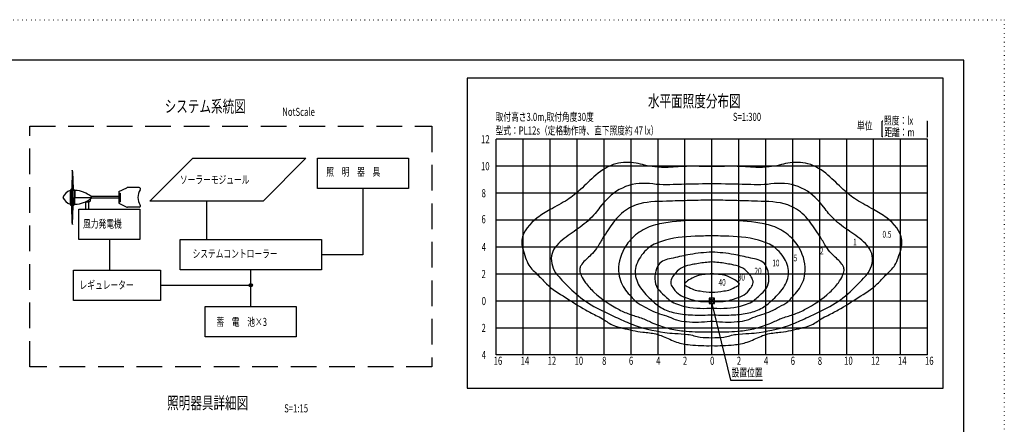
# Model space of a CAD drawing. Extents: x 0 to 420, y 0 to 297.
# Drawn here: x 177 to 420, y 197 to 297 of the extents above; entities that cross this region are included whole.
import ezdxf

# ---------------------------------------------------------------- set-up
doc = ezdxf.new("R2010")
doc.units = 0
for name, pattern in [('DASHED2', [9.525, 6.35, -3.175]), ('DOT', [1, 0, -1]), ('SOLID', [0])]:
    doc.linetypes.add(name, pattern=pattern)
doc.layers.get('0').update_dxf_attribs({"linetype": 'CONTINUOUS'})
for name, color, linetype in [('0___1', 7, 'CONTINUOUS'), ('PL12S3M30', 7, 'CONTINUOUS'), ('PL12S3M30___1', 7, 'CONTINUOUS'), ('非表示', 241, 'CONTINUOUS')]:
    doc.layers.add(name, color=color, linetype=linetype)
doc.styles.get("Standard").update_dxf_attribs({"font": 'txt.shx', "width": 0.7, "bigfont": 'extfont.shx'})

msp = doc.modelspace()

# ---------------------------------------------------------------- hatches: boundary and pattern name
h = msp.add_hatch(color=256)
h.dxf.hatch_style = 1
h.paths.add_polyline_path([(233.25, 231.33, 1), (234.05, 231.33, 1)])

# ---------------------------------------------------------------- linework, layer by layer
at = {"color": 4, "linetype": 'DOT'}
for p, q in [((0, 297), (420, 297)), ((420, 297), (420, 0))]:
    msp.add_line(p, q, dxfattribs=at)
at = {"color": 4, "linetype": 'CONTINUOUS'}
for p, q in [((410, 287), (10, 287)), ((410, 10), (410, 287))]:
    msp.add_line(p, q, dxfattribs=at)
at = {"color": 4, "linetype": 'DASHED2'}
for p, q in [((178.98, 211.16), (178.98, 270.63)), ((178.98, 270.63), (278.45, 270.63)), ((278.45, 270.63), (278.45, 211.16)), ((278.45, 211.16), (178.98, 211.16))]:
    msp.add_line(p, q, dxfattribs=at)
at = {"linetype": 'CONTINUOUS'}
for p, q in [((219.3, 262.72), (208.69, 252.11)), ((219.3, 262.72), (247.3, 262.72)), ((247.3, 262.72), (236.69, 252.11)), ((250.15, 262.72), (272.65, 262.72)), ((250.15, 255.22), (250.15, 262.72)), ((272.65, 262.72), (272.65, 255.22)), ((272.65, 255.22), (250.15, 255.22)), ((261.4, 255.22), (261.4, 238.86)), ((236.69, 252.11), (208.69, 252.11)), ((222.69, 252.11), (222.69, 242.61)), ((191.13, 250.11), (206.21, 250.11)), ((191.13, 242.61), (191.13, 250.11)), ((206.21, 250.11), (206.21, 242.61)), ((206.21, 242.61), (191.13, 242.61)), ((216.15, 242.61), (251.15, 242.61)), ((216.15, 235.11), (216.15, 242.61)), ((251.15, 242.61), (251.15, 235.11)), ((261.4, 238.86), (251.15, 238.86)), ((189.8, 235.07), (211.36, 235.07)), ((189.8, 227.57), (189.8, 235.07)), ((211.36, 235.07), (211.36, 227.57)), ((251.15, 235.11), (216.15, 235.11)), ((233.65, 226.1), (233.65, 235.11)), ((211.36, 231.32), (233.65, 231.32)), ((211.36, 227.57), (189.8, 227.57)), ((222.37, 226.1), (244.87, 226.1)), ((222.37, 218.6), (222.37, 226.1)), ((244.87, 226.1), (244.87, 218.6)), ((244.87, 218.6), (222.37, 218.6))]:
    msp.add_line(p, q, dxfattribs=at)
at = {"color": 7, "linetype": 'CONTINUOUS'}
for p, q in [((189.5, 259.79), (189.37, 255.02)), ((189.55, 259.44), (189.5, 259.79)), ((189.55, 259.44), (189.69, 255.07)), ((188.99, 254.79), (188.99, 251.32)), ((188.99, 254.79), (189.03, 254.79)), ((189.03, 251.32), (189.03, 254.79)), ((189.37, 250.98), (189.37, 255.27)), ((189.37, 253.73), (189.69, 253.73)), ((189.69, 252.38), (189.37, 253.73)), ((189.38, 255.46), (189.68, 255.46)), ((189.69, 250.98), (189.69, 255.17)), ((190.03, 254.79), (190.03, 253.06)), ((190.03, 253.24), (190.15, 253.24)), ((190.15, 254.77), (190.15, 253.06)), ((194.21, 253.26), (194.21, 252.85)), ((201.01, 254.48), (203.02, 255.44)), ((201.01, 254.48), (201.01, 251.63)), ((201.01, 254.14), (201.38, 254.14)), ((201.01, 253.73), (201.38, 253.73)), ((201.38, 254.14), (201.38, 251.97)), ((206.06, 255.47), (203.17, 255.47)), ((188.99, 251.32), (189.03, 251.32)), ((189.37, 252.38), (189.69, 252.38)), ((189.5, 246.67), (189.37, 251.09)), ((189.55, 246.32), (189.69, 251.04)), ((190.03, 251.32), (190.03, 253.06)), ((190.03, 252.87), (190.15, 252.87)), ((190.15, 253.06), (194.21, 253.06)), ((190.15, 251.35), (190.15, 253.06)), ((192.74, 251.93), (192.74, 250.11)), ((193.73, 251.96), (192.79, 251.96)), ((192.79, 251.96), (193.55, 251.96)), ((192.8, 251.96), (193.48, 251.96)), ((193.55, 251.96), (193.55, 250.11)), ((193.89, 252.6), (193.89, 252.12)), ((201.01, 253.24), (194.21, 253.24)), ((201.01, 252.87), (194.21, 252.87)), ((201.01, 252.38), (201.38, 252.38)), ((201.01, 251.97), (201.38, 251.97)), ((201.01, 251.63), (203.02, 250.67)), ((189.38, 250.65), (189.68, 250.65)), ((206.06, 250.64), (203.17, 250.64)), ((189.5, 246.67), (189.55, 246.32))]:
    msp.add_line(p, q, dxfattribs=at)
msp.add_line((198.67, 242.61), (198.67, 235.07))
msp.add_circle((233.65, 231.33), 0.4, dxfattribs=at)
for centre, radius, start, end in [((190.4, 251.47), 3.59, 113.0266, 153.7311), ((189.48, 254.67), 0.465, 103.7523, 164.7403), ((189.58, 254.67), 0.465, 15.2596, 76.2476), ((190.03, 248.19), 6.57, 50.4774, 88.8774), ((203.17, 255.14), 0.333, 90, 115.5741), ((209.06, 253.06), 3.32, 145.2696, 214.7304), ((206.06, 255.14), 0.333, 325.2696, 90), ((190.4, 254.65), 3.59, 206.2689, 246.9734), ((189.48, 251.44), 0.465, 195.2596, 256.2476), ((189.58, 251.44), 0.465, 283.7523, 344.7403), ((190.03, 257.92), 6.57, 271.1226, 309.5226), ((193.73, 252.12), 0.167, 270, 0), ((206.06, 250.97), 0.333, 270, 34.7304), ((203.17, 250.97), 0.333, 244.4259, 270)]:
    msp.add_arc(centre, radius, start, end, dxfattribs=at)
at = {"layer": 'PL12S3M30', "linetype": 'SOLID'}
for p, q in [((389.98, 271.91), (389.77, 271.91)), ((389.77, 267.99), (389.77, 271.91)), ((400.81, 271.91), (401.02, 271.91)), ((401.02, 267.99), (401.02, 271.91)), ((389.98, 267.99), (389.77, 267.99)), ((400.81, 267.99), (401.02, 267.99)), ((347.69, 226.82), (352.28, 207.86)), ((352.28, 207.86), (360.2, 207.86))]:
    msp.add_line(p, q, dxfattribs=at)
at = {"layer": 'PL12S3M30', "color": 6}
for p, q in [((294.36, 214.15), (294.36, 267.49)), ((401.02, 267.49), (294.36, 267.49)), ((347.69, 214.15), (347.69, 267.49)), ((401.02, 214.15), (401.02, 267.49)), ((294.36, 227.49), (401.02, 227.49)), ((401.02, 214.15), (294.36, 214.15))]:
    msp.add_line(p, q, dxfattribs=at)
at = {"layer": 'PL12S3M30', "color": 4, "linetype": 'SOLID'}
for p, q in [((301.02, 214.15), (301.02, 267.49)), ((307.69, 214.15), (307.69, 267.49)), ((314.36, 214.15), (314.36, 267.49)), ((321.02, 214.15), (321.02, 267.49)), ((327.69, 214.15), (327.69, 267.49)), ((334.36, 214.15), (334.36, 267.49)), ((341.02, 214.15), (341.02, 267.49)), ((354.36, 214.15), (354.36, 267.49)), ((361.02, 214.15), (361.02, 267.49)), ((367.69, 214.15), (367.69, 267.49)), ((374.36, 214.15), (374.36, 267.49)), ((381.02, 214.15), (381.02, 267.49)), ((387.69, 214.15), (387.69, 267.49)), ((394.36, 214.15), (394.36, 267.49)), ((294.36, 260.82), (401.02, 260.82)), ((294.36, 254.15), (401.02, 254.15)), ((294.36, 247.49), (401.02, 247.49)), ((294.36, 240.82), (401.02, 240.82)), ((294.36, 234.15), (401.02, 234.15)), ((294.36, 220.82), (401.02, 220.82))]:
    msp.add_line(p, q, dxfattribs=at)
at = {"layer": 'PL12S3M30', "color": 7, "linetype": 'CONTINUOUS'}
for p, q in [((348.36, 228.15), (347.02, 226.82)), ((348.36, 228.15), (347.02, 228.15)), ((347.02, 228.15), (347.02, 226.82)), ((347.02, 228.15), (348.36, 226.82)), ((347.02, 226.82), (348.36, 226.82)), ((348.36, 226.82), (348.36, 228.15))]:
    msp.add_line(p, q, dxfattribs=at)
for points, knots in [([(347.69, 260.65), (344.91, 260.74), (341.29, 260.84), (336.6, 260.42), (333.79, 260.5), (331.16, 260.97), (328.04, 261.82), (323.56, 261.81), (318.94, 258.81), (315.54, 255.17), (311.82, 252.21), (307.96, 250.26), (303.66, 247.67), (299.75, 243.31), (301.35, 238.9), (302.46, 235.78), (304.72, 233.97), (307.31, 230.85), (311.54, 228.31), (315.67, 225.57), (318.97, 223.91), (320.97, 222.9), (322.8, 221.46), (326.13, 220.57), (329.97, 219.71), (333.41, 219.5), (336.17, 218.52), (338.81, 217.13), (342.94, 216.42), (345.88, 216.37), (347.69, 216.39)], [1, 1, 1, 1, 1.074686, 1.097135, 1.126677, 1.149766, 1.168914, 1.213739, 1.264878, 1.311368, 1.348053, 1.392168, 1.426495, 1.486136, 1.525951, 1.54385, 1.574501, 1.601133, 1.652834, 1.704999, 1.734809, 1.752003, 1.765194, 1.796874, 1.842562, 1.871718, 1.888521, 1.920935, 1.951427, 2, 2, 2, 2]), ([(347.69, 216.39), (349.5, 216.37), (352.44, 216.42), (356.57, 217.13), (359.21, 218.52), (361.97, 219.5), (365.41, 219.71), (369.25, 220.57), (372.58, 221.46), (374.41, 222.9), (376.41, 223.91), (379.71, 225.57), (383.84, 228.31), (388.07, 230.85), (390.66, 233.97), (392.92, 235.78), (394.03, 238.9), (395.63, 243.31), (391.72, 247.67), (387.42, 250.26), (383.56, 252.21), (379.83, 255.17), (376.44, 258.81), (371.82, 261.81), (367.34, 261.82), (364.22, 260.97), (361.59, 260.5), (358.78, 260.42), (354.09, 260.84), (350.47, 260.74), (347.69, 260.65)], [0, 0, 0, 0, 0.048573, 0.079065, 0.111479, 0.128282, 0.157438, 0.203126, 0.234806, 0.247997, 0.265191, 0.295001, 0.347166, 0.398867, 0.425499, 0.45615, 0.474049, 0.513864, 0.573505, 0.607832, 0.651947, 0.688632, 0.735122, 0.786261, 0.831086, 0.850234, 0.873323, 0.902865, 0.925314, 1, 1, 1, 1]), ([(347.69, 256.41), (347.27, 256.4), (344.08, 256.36), (339.78, 256.27), (334.76, 256.09), (330.31, 256.86), (324.52, 255.62), (320.87, 251.84), (318.23, 248.24), (315.19, 245.61), (311.12, 243.09), (307.32, 239.45), (308.27, 235.08), (310.85, 232.34), (313.75, 229.24), (318.37, 225.95), (323.34, 223.73), (328.98, 221.03), (334.01, 219.9), (338.74, 219.32), (341.71, 219.35), (344.68, 218.38), (346.71, 218.37), (347.69, 218.36)], [1, 1, 1, 1, 1.013286, 1.101795, 1.13719, 1.172738, 1.245378, 1.314183, 1.334438, 1.387848, 1.439929, 1.490338, 1.541325, 1.560611, 1.610631, 1.676208, 1.739452, 1.783884, 1.875108, 1.901814, 1.935557, 1.968982, 2, 2, 2, 2]), ([(347.69, 218.36), (348.67, 218.37), (350.7, 218.38), (353.67, 219.35), (356.64, 219.32), (361.37, 219.9), (366.4, 221.03), (372.04, 223.73), (377.01, 225.95), (381.63, 229.24), (384.53, 232.34), (387.11, 235.08), (388.06, 239.45), (384.26, 243.09), (380.19, 245.61), (377.14, 248.24), (374.51, 251.84), (370.86, 255.62), (365.07, 256.86), (360.62, 256.09), (355.6, 256.27), (351.3, 256.36), (348.11, 256.4), (347.69, 256.41)], [0, 0, 0, 0, 0.031018, 0.064443, 0.098186, 0.124892, 0.216116, 0.260548, 0.323792, 0.389369, 0.439389, 0.458675, 0.509662, 0.560071, 0.612152, 0.665562, 0.685817, 0.754622, 0.827262, 0.86281, 0.898205, 0.986714, 1, 1, 1, 1]), ([(347.69, 252.37), (345.88, 252.35), (342.14, 252.3), (335.9, 252.05), (329.68, 252.02), (324.68, 248.93), (322.45, 245.59), (320.55, 242.82), (319.37, 240.58), (317.58, 238.5), (315.95, 237.27), (315.07, 235.88), (314.93, 234.85), (315.44, 233.48), (316.54, 231.6), (319.51, 228.49), (323.38, 225.85), (327.59, 223.99), (330.5, 223.23), (333.43, 221.77), (336.77, 220.58), (340.31, 220.01), (343.8, 219.81), (346.16, 219.79), (347.55, 219.8), (347.69, 219.8)], [1, 1, 1, 1, 1.069145, 1.143405, 1.239556, 1.299997, 1.358849, 1.391151, 1.428452, 1.455085, 1.495544, 1.505092, 1.517073, 1.533634, 1.559796, 1.599977, 1.696646, 1.736491, 1.77503, 1.81086, 1.861369, 1.909788, 1.946978, 1.994698, 2, 2, 2, 2]), ([(347.69, 219.8), (347.83, 219.8), (349.22, 219.79), (351.58, 219.81), (355.07, 220.01), (358.6, 220.58), (361.95, 221.77), (364.88, 223.23), (367.79, 223.99), (372, 225.85), (375.87, 228.49), (378.84, 231.6), (379.94, 233.48), (380.45, 234.85), (380.31, 235.88), (379.43, 237.27), (377.8, 238.5), (376.01, 240.58), (374.82, 242.82), (372.92, 245.59), (370.7, 248.93), (365.7, 252.02), (359.48, 252.05), (353.24, 252.3), (349.5, 252.35), (347.69, 252.37)], [0, 0, 0, 0, 0.005302, 0.053022, 0.090212, 0.138631, 0.18914, 0.22497, 0.263509, 0.303354, 0.400023, 0.440204, 0.466366, 0.482927, 0.494908, 0.504456, 0.544915, 0.571548, 0.608849, 0.641151, 0.700003, 0.760444, 0.856595, 0.930855, 1, 1, 1, 1]), ([(347.69, 247.35), (346.86, 247.37), (343.24, 247.41), (338.2, 247.17), (332.57, 246.15), (328.67, 243.99), (325.34, 240.06), (324, 234.77), (325.77, 230.62), (327.65, 228.62), (329, 226.99), (331.03, 226.06), (333.74, 224.42), (336.59, 223.85), (339.21, 222.5), (341.57, 222.35), (344.36, 222.08), (346.44, 222.41), (347.55, 222.43), (347.69, 222.43)], [1, 1, 1, 1, 1.042853, 1.185923, 1.25906, 1.33515, 1.409469, 1.519635, 1.594553, 1.629869, 1.660818, 1.702206, 1.742587, 1.823439, 1.848729, 1.8927, 1.942736, 1.992857, 2, 2, 2, 2]), ([(347.69, 222.43), (347.83, 222.43), (348.94, 222.41), (351.02, 222.08), (353.81, 222.35), (356.17, 222.5), (358.79, 223.85), (361.64, 224.42), (364.35, 226.06), (366.38, 226.99), (367.73, 228.62), (369.61, 230.62), (371.38, 234.77), (370.03, 240.06), (366.71, 243.99), (362.81, 246.15), (357.18, 247.17), (352.14, 247.41), (348.52, 247.37), (347.69, 247.35)], [0, 0, 0, 0, 0.007143, 0.057264, 0.1073, 0.151271, 0.176561, 0.257413, 0.297794, 0.339182, 0.370131, 0.405447, 0.480365, 0.590531, 0.66485, 0.74094, 0.814077, 0.957147, 1, 1, 1, 1]), ([(347.69, 243.53), (346.3, 243.52), (342.1, 243.43), (336.6, 243.01), (332.11, 240.88), (329.85, 238.35), (328.21, 235.08), (329.52, 230.83), (332.28, 228.07), (335.12, 225.53), (338.58, 224.38), (342.67, 223.87), (345.74, 223.98), (347.55, 223.98), (347.69, 223.98)], [1, 1, 1, 1, 1.088128, 1.266918, 1.346855, 1.395713, 1.48183, 1.565193, 1.657757, 1.729268, 1.804782, 1.885078, 1.991164, 2, 2, 2, 2]), ([(347.69, 223.98), (347.83, 223.98), (349.63, 223.98), (352.71, 223.87), (356.8, 224.38), (360.26, 225.53), (363.1, 228.07), (365.86, 230.83), (367.16, 235.08), (365.53, 238.35), (363.27, 240.88), (358.77, 243.01), (353.28, 243.43), (349.08, 243.52), (347.69, 243.53)], [0, 0, 0, 0, 0.008836, 0.114922, 0.195218, 0.270732, 0.342243, 0.434807, 0.51817, 0.604287, 0.653145, 0.733082, 0.911872, 1, 1, 1, 1]), ([(347.69, 239.52), (345.85, 239.43), (342.65, 239.11), (338.44, 238.08), (335, 237.48), (333.41, 234.44), (333.37, 230.94), (335.74, 229.05), (337.56, 227.18), (341.48, 225.65), (345.18, 225.58), (347.55, 225.64), (347.69, 225.65)], [1, 1, 1, 1, 1.159146, 1.281778, 1.384359, 1.430132, 1.570419, 1.639801, 1.683102, 1.795975, 1.988047, 2, 2, 2, 2]), ([(347.69, 225.65), (347.83, 225.64), (350.2, 225.58), (353.9, 225.65), (357.82, 227.18), (359.64, 229.05), (362.01, 230.94), (361.96, 234.44), (360.38, 237.48), (356.94, 238.08), (352.73, 239.11), (349.52, 239.43), (347.69, 239.52)], [0, 0, 0, 0, 0.011953, 0.204025, 0.316898, 0.360199, 0.429581, 0.569868, 0.615641, 0.718222, 0.840854, 1, 1, 1, 1]), ([(347.69, 237.08), (346.57, 237.02), (344.94, 236.85), (342.57, 236.39), (340.46, 235.96), (338.52, 234.4), (337.02, 232.09), (338.38, 230.25), (339.59, 228.79), (341.91, 228.08), (344.1, 227.26), (346.02, 227.35), (347.13, 227.3), (347.55, 227.29), (347.69, 227.3)], [1, 1, 1, 1, 1.138724, 1.204138, 1.297734, 1.397559, 1.517054, 1.571775, 1.662399, 1.748546, 1.862891, 1.948588, 1.982867, 2, 2, 2, 2]), ([(347.69, 227.3), (347.83, 227.29), (348.24, 227.3), (349.35, 227.35), (351.28, 227.26), (353.47, 228.08), (355.79, 228.79), (356.99, 230.25), (358.36, 232.09), (356.86, 234.4), (354.92, 235.96), (352.8, 236.39), (350.44, 236.85), (348.81, 237.02), (347.69, 237.08)], [0, 0, 0, 0, 0.017133, 0.051412, 0.137109, 0.251454, 0.337601, 0.428225, 0.482946, 0.602441, 0.702266, 0.795862, 0.861276, 1, 1, 1, 1]), ([(347.69, 234.14), (347.13, 234.12), (346.01, 234.05), (344.18, 233.78), (342.49, 232.96), (341.36, 232.29), (340.72, 231.41), (342.03, 230.9), (343.01, 230.16), (345.22, 229.86), (346.73, 229.56), (347.69, 229.59)], [1, 1, 1, 1, 1.113664, 1.228824, 1.377276, 1.485741, 1.509977, 1.568196, 1.687235, 1.801246, 2, 2, 2, 2]), ([(347.69, 229.59), (348.65, 229.56), (350.16, 229.86), (352.37, 230.16), (353.35, 230.9), (354.66, 231.41), (354.01, 232.29), (352.89, 232.96), (351.2, 233.78), (349.36, 234.05), (348.25, 234.12), (347.69, 234.14)], [0, 0, 0, 0, 0.198754, 0.312765, 0.431804, 0.490023, 0.514259, 0.622724, 0.771176, 0.886336, 1, 1, 1, 1])]:
    msp.add_open_spline(points, degree=3, knots=knots, dxfattribs=at)
at = {"layer": '非表示', "linetype": 'CONTINUOUS'}
for p, q in [((404.9, 282.52), (287.18, 282.52)), ((287.18, 282.52), (287.18, 205.85)), ((404.9, 205.85), (404.9, 282.52)), ((287.18, 205.85), (404.9, 205.85))]:
    msp.add_line(p, q, dxfattribs=at)

# ---------------------------------------------------------------- texts
at = {"layer": '0___1', "color": 243, "width": 0.7}
for s, p in [('%%Uシステム系統図', (212.35, 274.07)), ('%%U照明器具詳細図', (212.96, 200.72))]:
    msp.add_text(s, height=3, dxfattribs=at).set_placement(p)
at = {"layer": '0___1', "color": 4, "width": 0.7}
for s, p in [('NotScale', (241.45, 273.21)), ('S=1:15', (241.91, 199.89))]:
    msp.add_text(s, height=2, dxfattribs=at).set_placement(p)
at = {"layer": '0___1', "width": 0.7}
for s, p in [('照\u3000明\u3000器\u3000具', (252.31, 258.4)), ('ソーラーモジュール', (216.13, 256.45)), ('風力発電機', (192.18, 245.55)), ('システムコントローラー', (219.26, 238.14)), ('レギュレーター', (191.31, 230.41)), ('蓄\u3000電\u3000池×3', (225.14, 221.27))]:
    msp.add_text(s, height=2, dxfattribs=at).set_placement(p)
at = {"layer": 'PL12S3M30___1', "color": 6, "width": 0.7}
msp.add_text('%%U水平面照度分布図', height=3, dxfattribs=at).set_placement((331.87, 275.37))
at = {"layer": 'PL12S3M30___1', "width": 0.7}
for s, p in [('取付高さ3.0m,取付角度30度', (294.2, 271.96)), ('照度：lx', (390.25, 271.07)), ('型式：PL12s（定格動作時、直下照度約 47 lx）', (294.18, 268.59)), ('単位', (383.57, 269.8)), ('距離：m', (390.31, 268.17)), ('設置位置', (352.57, 208.74))]:
    msp.add_text(s, height=2, dxfattribs=at).set_placement(p)
at = {"layer": 'PL12S3M30___1', "color": 4, "width": 0.7}
for s, p in [('S=1:300', (352.88, 271.97)), ('12', (290.59, 266.43)), ('10', (290.59, 259.77)), ('8', (290.73, 253.1)), ('6', (290.7, 246.66)), ('4', (290.76, 239.77)), ('2', (290.72, 233.1)), ('0', (290.76, 226.43)), ('2', (290.72, 219.77)), ('4', (290.76, 213.1)), ('16', (293.72, 211.65)), ('14', (300.39, 211.65)), ('12', (307.06, 211.65)), ('10', (313.72, 211.65)), ('8', (320.53, 211.65)), ('6', (327.17, 211.65)), ('4', (333.9, 211.65)), ('2', (340.52, 211.65)), ('0', (347.23, 211.65)), ('2', (353.86, 211.65)), ('4', (360.56, 211.65)), ('6', (367.17, 211.65)), ('8', (373.87, 211.65)), ('10', (380.39, 211.65)), ('12', (387.06, 211.65)), ('14', (393.72, 211.65)), ('16', (400.39, 211.65))]:
    msp.add_text(s, height=2, dxfattribs=at).set_placement(p)
at = {"layer": 'PL12S3M30___1', "color": 7, "linetype": 'CONTINUOUS', "width": 0.7}
for s, height, p in [('0.5', 1.667, (389.87, 243.1)), ('1', 1.67, (382.63, 241.2)), ('5', 1.67, (367.89, 237.25)), ('2', 1.67, (374.4, 238.99)), ('10', 1.667, (362.63, 235.99)), ('30', 1.667, (354.09, 232.49)), ('20', 1.667, (358.21, 234)), ('40', 1.667, (349.34, 231.21))]:
    msp.add_text(s, height=height, dxfattribs=at).set_placement(p)

doc.saveas('drawing.dxf')
